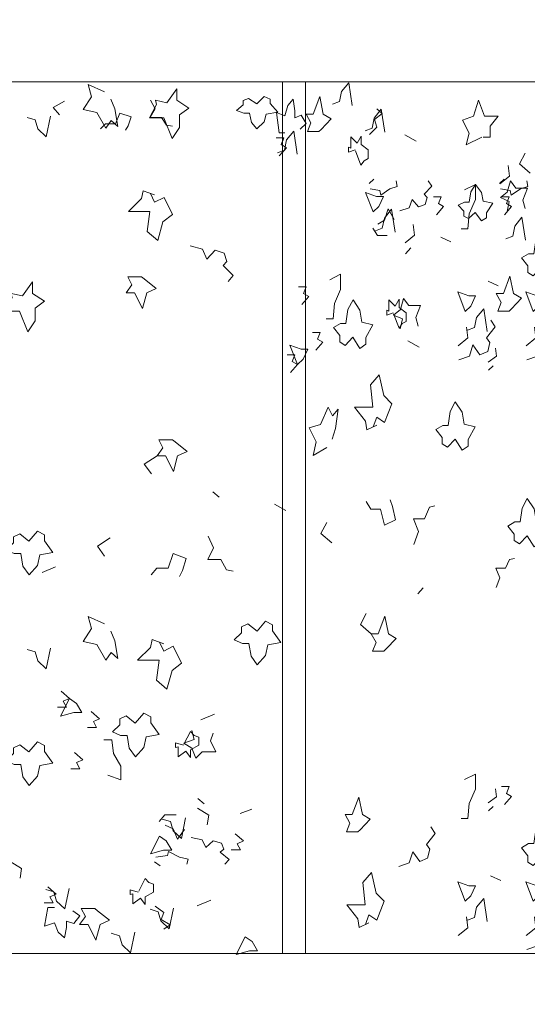
# Model space of a CAD drawing. Units: millimetres. Extents: x 187509 to 218096, y 1814100 to 1827860.
# Drawn here: x 193752 to 194799, y 1821255 to 1823288 of the extents above; entities that cross this region are included whole.
import ezdxf

# ---------------------------------------------------------------- set-up
doc = ezdxf.new("R2010")
doc.units = ezdxf.units.MM
doc.header["$LTSCALE"] = 127
doc.layers.add('None', color=7, linetype='Continuous', lineweight=15)

# ---------------------------------------------------------------- blocks, each defined once
blk = doc.blocks.new('Group-6')
at = {"color": 7, "linetype": 'Continuous', "lineweight": 5}
for points in [[(-188892.6, 1342900.3), (-168940.6, 1342900.3), (-168940.6, 1342650.3), (-188892.6, 1342650.3)], [(-188892.6, 1340850.3), (-168940.6, 1340850.3), (-168940.6, 1340600.3), (-188892.6, 1340600.3)]]:
    blk.add_wipeout(points, dxfattribs=at).dxf.layer = 'None'
at = {"layer": 'None', "color": 7, "linetype": 'Continuous', "lineweight": 5}
for points in [[(-188892.6, 1342900.3), (-168940.6, 1342900.3), (-168940.6, 1342650.3), (-188892.6, 1342650.3)], [(-188892.6, 1340850.3), (-168940.6, 1340850.3), (-168940.6, 1340600.3), (-188892.6, 1340600.3)]]:
    blk.add_lwpolyline(points, close=True, dxfattribs=at)
blk = doc.blocks.new('Group-60')
at = {"layer": 'None', "color": 9, "linetype": 'Continuous', "lineweight": 5}
for p, q in [((-187548.2, 1341793), (-187561.2, 1341803.8)), ((-187885.4, 1341648.8), (-187913.4, 1341637.1)), ((-187557.9, 1341344.5), (-187585.8, 1341332.8)), ((-187578.7, 1341159.7), (-187591.7, 1341170.6)), ((-187480.4, 1341148.6), (-187504.9, 1341139.8)), ((-187669.8, 1341031.7), (-187681.2, 1341039.8)), ((-187565.3, 1340960.6), (-187593.2, 1340948.9))]:
    blk.add_line(p, q, dxfattribs=at)
for points in [[(-187771.7, 1342614.9), (-187763.4, 1342594.8), (-187756.9, 1342558.5), (-187771, 1342570.9), (-187781.6, 1342554.7), (-187800.2, 1342587.3), (-187828.4, 1342593.6), (-187811.1, 1342619.9), (-187818.6, 1342645), (-187784.8, 1342629.9)], [(-187866.9, 1342610.5), (-187890.2, 1342597.4), (-187877.3, 1342582.3)], [(-187689.7, 1342612.8), (-187680.2, 1342594.8), (-187690.5, 1342577), (-187666.9, 1342577), (-187656.4, 1342561.1), (-187644.5, 1342559)], [(-187895.9, 1342579.6), (-187904.6, 1342537), (-187921.9, 1342553.3), (-187927.3, 1342572.1), (-187944.2, 1342577.1)], [(-187761.7, 1342563.5), (-187753.2, 1342586), (-187729.4, 1342578.5), (-187736, 1342559.8), (-187741.3, 1342550.9)], [(-187761.7, 1342563.5), (-187782.6, 1342563.5), (-187792.6, 1342553.2)], [(-187681.2, 1342416.9), (-187705, 1342425.7), (-187708.3, 1342409.4), (-187735.4, 1342383.1), (-187691, 1342383.1), (-187696.4, 1342341.7), (-187674.7, 1342322.9), (-187663.9, 1342361.6), (-187644.4, 1342376.8), (-187661.7, 1342411.9), (-187681.2, 1342401.9), (-187689.7, 1342420)], [(-187608.1, 1342312.2), (-187582.4, 1342305.3), (-187573.7, 1342284.6), (-187556.4, 1342302.8), (-187537.4, 1342296.5), (-187532, 1342279.6), (-187540.1, 1342271), (-187519, 1342250.7), (-187529.3, 1342238)], [(-187675.9, 1341878.4), (-187702.5, 1341860.9), (-187687.8, 1341840.7)], [(-187772.6, 1341709), (-187799.2, 1341691.4), (-187784.5, 1341671.2)], [(-187570.9, 1341712), (-187560, 1341688), (-187571.7, 1341664.2), (-187544.9, 1341664.2), (-187533, 1341642.9), (-187519.4, 1341640.1)], [(-187652.9, 1341646.1), (-187643.1, 1341676.2), (-187616.1, 1341666.2), (-187623.7, 1341641.1), (-187629.6, 1341629.2)], [(-187652.9, 1341646.1), (-187676.7, 1341646.1), (-187688.1, 1341632.3)], [(-187771.7, 1341516.3), (-187763.4, 1341496.2), (-187756.9, 1341459.9), (-187771, 1341472.2), (-187781.6, 1341456.1), (-187800.2, 1341488.7), (-187828.4, 1341495), (-187811.1, 1341521.3), (-187818.6, 1341546.3), (-187784.8, 1341531.3)], [(-187662.4, 1341490.1), (-187686.2, 1341498.9), (-187689.4, 1341482.6), (-187716.5, 1341456.3), (-187672.1, 1341456.3), (-187677.5, 1341414.9), (-187655.9, 1341396.1), (-187645, 1341434.8), (-187625.5, 1341450), (-187642.9, 1341485.1), (-187662.4, 1341475.1), (-187670.9, 1341493.3)], [(-187895.9, 1341481), (-187904.6, 1341438.4), (-187921.9, 1341454.7), (-187927.3, 1341473.5), (-187944.2, 1341478.5)], [(-187874.1, 1341392.1), (-187856.8, 1341377), (-187869.8, 1341371.4), (-187863, 1341358.9), (-187881.9, 1341358.9)], [(-187812, 1341350.5), (-187794.6, 1341335.4), (-187807.6, 1341329.8), (-187800.9, 1341317.3), (-187819.7, 1341317.3)], [(-187621.6, 1341280.8), (-187637.8, 1341285.2), (-187637.8, 1341275.8), (-187632.4, 1341277.4), (-187632.4, 1341256.3), (-187616.7, 1341268.3), (-187606.9, 1341255.1), (-187606.9, 1341270.8), (-187590.2, 1341280.8), (-187590.2, 1341297.1), (-187599.9, 1341300.8), (-187607.5, 1341309), (-187620.6, 1341282.7)], [(-187560.4, 1341305.3), (-187566.1, 1341289.4), (-187554.6, 1341266.9), (-187583.2, 1341266.9), (-187596.5, 1341253.8), (-187604.1, 1341274.4), (-187621.2, 1341284.7), (-187599.3, 1341292.1), (-187604.7, 1341310.7)], [(-187786.3, 1341291.6), (-187769.5, 1341291.6), (-187766.3, 1341263.4), (-187751.1, 1341237.1), (-187751.1, 1341208.9), (-187777.6, 1341218.9)], [(-187846.4, 1341265.3), (-187829.1, 1341250.3), (-187842.1, 1341244.6), (-187835.3, 1341232.1), (-187854.1, 1341232.1)], [(-187636.5, 1341137), (-187660.3, 1341137), (-187671.7, 1341123.2)], [(-187592.7, 1341150.5), (-187569.4, 1341136.1), (-187572.7, 1341116)], [(-187617.2, 1341130.4), (-187625.9, 1341087.8), (-187643.2, 1341104.1), (-187648.6, 1341122.9), (-187665.5, 1341127.9)], [(-187659.2, 1341115.7), (-187643, 1341108.1), (-187634.3, 1341086.8), (-187619.4, 1341106.6)], [(-187515.3, 1341097.9), (-187497.9, 1341082.8), (-187510.9, 1341077.2), (-187504.2, 1341064.7), (-187523, 1341064.7)], [(-187605.5, 1341090.3), (-187582.9, 1341085.2), (-187575.3, 1341069.7), (-187560.1, 1341083.3), (-187543.4, 1341078.6), (-187538.6, 1341066), (-187545.8, 1341059.6), (-187527.2, 1341044.5), (-187536.2, 1341035)], [(-187678.8, 1341049.7), (-187654.5, 1341053), (-187652.5, 1341061.4), (-187629.8, 1341049.7), (-187611.7, 1341045.4), (-187614.4, 1341034.6)], [(-187979, 1341040.7), (-187955.7, 1341026.3), (-187958.9, 1341006.2)], [(-187715, 1340977.2), (-187731.3, 1340981.6), (-187731.3, 1340972.2), (-187725.9, 1340973.9), (-187725.9, 1340952.8), (-187710.2, 1340964.7), (-187700.4, 1340951.5), (-187700.4, 1340967.2), (-187683.6, 1340977.2), (-187683.6, 1340993.5), (-187693.4, 1340997.3), (-187700.9, 1341005.4), (-187714.1, 1340979.1)], [(-187901.5, 1340988.1), (-187884.2, 1340973), (-187897.2, 1340967.4), (-187890.5, 1340954.9), (-187909.3, 1340954.9)], [(-187857.5, 1340985), (-187866.1, 1340942.4), (-187883.4, 1340958.7), (-187888.9, 1340977.5), (-187905.7, 1340982.5)], [(-187888, 1340945.5), (-187901.5, 1340945.5), (-187908.6, 1340907.2), (-187887.5, 1340913.5), (-187880.4, 1340894.7), (-187867.4, 1340882.8), (-187863.1, 1340904.1), (-187863.1, 1340917.3), (-187847.9, 1340912.3), (-187835.5, 1340927.9), (-187850.1, 1340938.6)], [(-187642.4, 1340944.2), (-187651, 1340901.6), (-187668.3, 1340917.9), (-187673.8, 1340936.7), (-187690.6, 1340941.7)], [(-187680.4, 1340948.4), (-187662, 1340934.9), (-187667.4, 1340920.8), (-187649, 1340909.5), (-187662.4, 1340900.7)], [(-187722.3, 1340894.7), (-187731, 1340852.1), (-187748.3, 1340868.4), (-187753.7, 1340887.2), (-187770.6, 1340892.2)]]:
    blk.add_lwpolyline(points, dxfattribs=at)
for points in [[(-187655.9, 1342607.4), (-187679.7, 1342612.4), (-187677.5, 1342603.6), (-187691.6, 1342576), (-187662.4, 1342576), (-187645, 1342533.4), (-187629.9, 1342556), (-187629.9, 1342582.3), (-187610.6, 1342596.4), (-187635.3, 1342612.4), (-187635.3, 1342636.2)], [(-187470.6, 1342605.2), (-187487.2, 1342616.4), (-187498.6, 1342611.7), (-187498.6, 1342602.8), (-187512, 1342591.6), (-187497.2, 1342586), (-187485.3, 1342586), (-187481.5, 1342566.8), (-187470.1, 1342553.2), (-187455.4, 1342567.7), (-187451.1, 1342584.1), (-187427.3, 1342587.9), (-187442.5, 1342605.6), (-187442.5, 1342615), (-187455.4, 1342620.6)], [(-187953.6, 1342208.5), (-187977.4, 1342213.5), (-187975.2, 1342204.7), (-187989.3, 1342177.2), (-187960.1, 1342177.2), (-187942.8, 1342134.6), (-187927.6, 1342157.1), (-187927.6, 1342183.4), (-187908.3, 1342197.6), (-187933, 1342213.5), (-187933, 1342237.3)], [(-187708.4, 1342247.7), (-187736.5, 1342247.7), (-187727.9, 1342231.4), (-187739.8, 1342215.1), (-187722.4, 1342215.1), (-187706.2, 1342182.5), (-187697.5, 1342215.1), (-187678, 1342223.9), (-187703, 1342243.5)], [(-187644.5, 1341911), (-187672.7, 1341911), (-187664, 1341894.7), (-187675.9, 1341878.4), (-187658.6, 1341878.4), (-187642.4, 1341845.9), (-187633.7, 1341878.4), (-187614.2, 1341887.2), (-187639.1, 1341906.8)], [(-187940.5, 1341701.9), (-187959.4, 1341716.9), (-187972.4, 1341710.7), (-187972.4, 1341698.8), (-187987.6, 1341683.7), (-187970.8, 1341676.2), (-187957.2, 1341676.2), (-187952.9, 1341650.5), (-187939.9, 1341632.3), (-187923.1, 1341651.8), (-187918.3, 1341673.7), (-187891.2, 1341678.7), (-187908.5, 1341702.5), (-187908.5, 1341715), (-187923.1, 1341722.6)], [(-187469.8, 1341516.1), (-187488.8, 1341531.1), (-187501.8, 1341524.9), (-187501.8, 1341513), (-187516.9, 1341497.9), (-187500.1, 1341490.4), (-187486.6, 1341490.4), (-187482.3, 1341464.7), (-187469.3, 1341446.6), (-187452.5, 1341466), (-187447.6, 1341487.9), (-187420.5, 1341492.9), (-187437.9, 1341516.7), (-187437.9, 1341529.3), (-187452.5, 1341536.8)], [(-187856.8, 1341377), (-187875.2, 1341340.7), (-187848.1, 1341348.2), (-187831.4, 1341348.2), (-187842.7, 1341367)], [(-187721, 1341326.2), (-187739.9, 1341341.2), (-187752.9, 1341334.9), (-187752.9, 1341323), (-187768.1, 1341308), (-187751.3, 1341300.5), (-187737.8, 1341300.5), (-187733.4, 1341274.8), (-187720.4, 1341256.6), (-187703.7, 1341276), (-187698.8, 1341298), (-187671.7, 1341303), (-187689, 1341326.8), (-187689, 1341339.3), (-187703.7, 1341346.8)], [(-187940.5, 1341266.7), (-187959.4, 1341281.7), (-187972.4, 1341275.4), (-187972.4, 1341263.5), (-187987.6, 1341248.5), (-187970.8, 1341241), (-187957.2, 1341241), (-187952.9, 1341215.3), (-187939.9, 1341197.1), (-187923.1, 1341216.5), (-187918.3, 1341238.5), (-187891.2, 1341243.5), (-187908.5, 1341267.3), (-187908.5, 1341279.8), (-187923.1, 1341287.3)], [(-187671.4, 1341092.8), (-187689.8, 1341056.5), (-187662.7, 1341064), (-187645.9, 1341064), (-187657.3, 1341082.8)], [(-187804.5, 1340943.1), (-187832.6, 1340943.1), (-187824, 1340926.9), (-187835.9, 1340910.6), (-187818.6, 1340910.6), (-187802.3, 1340878), (-187793.7, 1340910.6), (-187774.2, 1340919.3), (-187799.1, 1340938.9)], [(-187494.3, 1340885), (-187512.7, 1340848.7), (-187485.7, 1340856.2), (-187468.9, 1340856.2), (-187480.2, 1340875)]]:
    blk.add_lwpolyline(points, close=True, dxfattribs=at)
blk = doc.blocks.new('Group-61')
at = {"layer": 'None', "color": 9, "linetype": 'Continuous', "lineweight": 5}
for p, q in [((-187141.5, 1342528.3), (-187165, 1342541.4)), ((-187229.2, 1342449.5), (-187238.8, 1342440.5)), ((-186960.1, 1342449.5), (-186969.6, 1342440.5)), ((-187070.1, 1342319.9), (-187090.7, 1342329.7)), ((-187152.8, 1342307.7), (-187163.7, 1342295.6)), ((-186972.7, 1342229), (-186993.3, 1342238.7)), ((-187135.3, 1342102.7), (-187158.7, 1342115.8)), ((-186982.6, 1342064.1), (-186992.2, 1342055.1)), ((-187410.5, 1341765.4), (-187434, 1341778.4)), ((-187127.1, 1341605.5), (-187138, 1341593.5)), ((-186982.6, 1341154.2), (-186992.2, 1341145.2)), ((-186967.2, 1341001.1), (-186987.9, 1341010.8))]:
    blk.add_line(p, q, dxfattribs=at)
for points in [[(-187273.4, 1342601.5), (-187280.7, 1342648.7), (-187295.3, 1342630.6), (-187299.8, 1342609.8), (-187314, 1342604.2)], [(-187412.6, 1342545.2), (-187424, 1342545.2), (-187429.9, 1342587.5), (-187412.2, 1342580.6), (-187406.2, 1342601.4), (-187395.3, 1342614.6), (-187391.7, 1342591), (-187391.7, 1342576.4), (-187379, 1342582), (-187368.5, 1342564.6), (-187380.8, 1342552.8)], [(-187006, 1342536.5), (-187038.4, 1342520.4), (-187032.3, 1342544.8), (-187046, 1342571.2), (-187023.2, 1342579.5), (-187013.2, 1342612.9), (-187000.5, 1342579.5), (-186972.3, 1342579.5), (-186988.6, 1342558.7), (-186988.6, 1342536.5), (-187003.2, 1342536.5)], [(-187206.2, 1342546.6), (-187213.5, 1342593.8), (-187228.1, 1342575.8), (-187232.6, 1342554.9), (-187246.8, 1342549.4)], [(-187238.2, 1342541.9), (-187222.7, 1342556.9), (-187227.2, 1342572.5), (-187211.8, 1342585), (-187223, 1342594.8)], [(-187386.9, 1342501.3), (-187394.2, 1342548.5), (-187408.8, 1342530.5), (-187413.3, 1342509.6), (-187427.5, 1342504.1)], [(-187267.3, 1342510), (-187280.9, 1342505.1), (-187280.9, 1342515.5), (-187276.4, 1342513.7), (-187276.4, 1342537.1), (-187263.2, 1342523.9), (-187255, 1342538.4), (-187255, 1342521.1), (-187240.9, 1342510), (-187240.9, 1342491.9), (-187249.1, 1342487.7), (-187255.5, 1342478.7), (-187266.5, 1342507.9)], [(-187424, 1342497.9), (-187409.4, 1342514.6), (-187420.3, 1342520.9), (-187414.7, 1342534.7), (-187430.5, 1342534.7)], [(-186906.4, 1342461.7), (-186928.7, 1342481.1), (-186916.4, 1342503.5)], [(-186968.9, 1342439.6), (-186949.3, 1342455.6), (-186952.1, 1342477.8)], [(-187236.8, 1342429.6), (-187216.5, 1342426), (-187214.7, 1342416.7), (-187195.7, 1342429.6), (-187180.5, 1342434.3), (-187182.7, 1342446.4)], [(-187175.2, 1342384.5), (-187156.2, 1342390.3), (-187149.9, 1342407.4), (-187137.1, 1342392.3), (-187123.1, 1342397.5), (-187119.1, 1342411.5), (-187125.1, 1342418.6), (-187109.5, 1342435.4), (-187117.1, 1342445.9)], [(-187049, 1342347), (-187034.9, 1342347), (-187032.1, 1342378.3), (-187019.4, 1342407.5), (-187019.4, 1342438.7), (-187041.7, 1342427.6)], [(-186916.8, 1342388.8), (-186921.6, 1342406.4), (-186912, 1342431.3), (-186936, 1342431.3), (-186947.2, 1342445.8), (-186953.6, 1342423), (-186967.9, 1342411.6), (-186949.6, 1342403.4), (-186954.1, 1342382.8)], [(-186967.6, 1342429.6), (-186947.3, 1342426), (-186945.6, 1342416.7), (-186926.5, 1342429.6), (-186911.3, 1342434.3), (-186913.5, 1342446.4)], [(-187099.5, 1342376.2), (-187084.9, 1342392.9), (-187095.8, 1342399.1), (-187090.1, 1342413), (-187105.9, 1342413)], [(-186959.2, 1342376.2), (-186944.6, 1342392.9), (-186955.5, 1342399.1), (-186949.8, 1342413), (-186965.6, 1342413)], [(-187185.1, 1342340.1), (-187192.4, 1342387.4), (-187207, 1342369.3), (-187211.5, 1342348.5), (-187225.7, 1342342.9)], [(-187220.4, 1342356.5), (-187206.8, 1342364.8), (-187199.5, 1342388.4), (-187186.9, 1342366.5)], [(-187164.5, 1342317.8), (-187144.9, 1342333.8), (-187147.7, 1342356.1)], [(-186916, 1342323.6), (-186923.3, 1342370.8), (-186937.9, 1342352.8), (-186942.4, 1342331.9), (-186956.6, 1342326.4)], [(-187201.3, 1342332.9), (-187221.3, 1342332.9), (-187230.9, 1342348.1)], [(-187327.2, 1342161.4), (-187313.1, 1342161.4), (-187310.3, 1342192.7), (-187297.6, 1342221.8), (-187297.6, 1342253.1), (-187319.9, 1342242)], [(-187377.7, 1342190.6), (-187363.1, 1342207.2), (-187374, 1342213.5), (-187368.3, 1342227.4), (-187384.2, 1342227.4)], [(-187188.8, 1342173.4), (-187202.4, 1342168.5), (-187202.4, 1342179), (-187197.9, 1342177.1), (-187197.9, 1342200.5), (-187184.7, 1342187.3), (-187176.5, 1342201.9), (-187176.5, 1342184.5), (-187162.4, 1342173.4), (-187162.4, 1342155.3), (-187170.6, 1342151.2), (-187176.9, 1342142.1), (-187188, 1342171.3)], [(-187137.3, 1342146.2), (-187142.1, 1342163.9), (-187132.5, 1342188.8), (-187156.5, 1342188.8), (-187167.7, 1342203.3), (-187174.1, 1342180.5), (-187188.5, 1342169), (-187170.1, 1342160.8), (-187174.6, 1342140.2)], [(-186995, 1342134.7), (-187002.2, 1342181.9), (-187016.8, 1342163.9), (-187021.4, 1342143), (-187035.5, 1342137.5)], [(-187053.4, 1342076.5), (-187031.8, 1342084.1), (-187024.5, 1342107.1), (-187010, 1342086.9), (-186994, 1342093.9), (-186989.5, 1342112.6), (-186996.3, 1342122.1), (-186978.6, 1342144.6), (-186987.2, 1342158.7)], [(-186913.1, 1342076.5), (-186891.5, 1342084.1), (-186884.2, 1342107.1), (-186869.7, 1342086.9), (-186853.8, 1342093.9), (-186849.2, 1342112.6), (-186856, 1342122.1), (-186838.3, 1342144.6), (-186846.9, 1342158.7)], [(-187348.7, 1342096.2), (-187334.2, 1342112.8), (-187345.1, 1342119.1), (-187339.4, 1342133), (-187355.2, 1342133)], [(-187054.6, 1342105.7), (-187035, 1342121.7), (-187037.7, 1342143.9)], [(-186914.3, 1342105.7), (-186894.7, 1342121.7), (-186897.4, 1342143.9)], [(-186992.9, 1342071.7), (-186975.7, 1342083.7), (-186978.1, 1342100.3)], [(-187401, 1342050), (-187386.4, 1342066.7), (-187397.3, 1342072.9), (-187391.6, 1342086.8), (-187407.4, 1342086.8)], [(-187223, 1341941.3), (-187243.1, 1341931.6), (-187245.8, 1341949.7), (-187268.5, 1341978.8), (-187231.2, 1341978.8), (-187235.8, 1342024.7), (-187217.6, 1342045.5), (-187208.5, 1342002.7), (-187192.1, 1341985.8), (-187206.7, 1341946.9), (-187223, 1341958), (-187230.2, 1341937.8)], [(-187314.9, 1341912.3), (-187307.9, 1341934.6), (-187302.4, 1341974.9), (-187314.3, 1341961.1), (-187323.2, 1341979), (-187338.8, 1341942.9), (-187362.5, 1341936), (-187348, 1341906.8), (-187354.3, 1341879), (-187325.9, 1341895.7)], [(-187215.1, 1341768.4), (-187235.1, 1341768.4), (-187244.6, 1341783.7)], [(-187215.1, 1341768.4), (-187206.9, 1341735), (-187184.1, 1341746.1), (-187190.5, 1341773.9), (-187195.5, 1341787.1)], [(-187146.2, 1341695.3), (-187137.1, 1341721.9), (-187146.9, 1341748.3), (-187124.3, 1341748.3), (-187114.3, 1341772), (-187103, 1341775.1)], [(-187315.7, 1341698.7), (-187338, 1341718.1), (-187325.7, 1341740.6)], [(-186976.8, 1341606.6), (-186968.8, 1341626.5), (-186977.5, 1341646.3), (-186957.6, 1341646.3), (-186948.8, 1341663.9), (-186938.9, 1341666.2)], [(-187234.4, 1341510.8), (-187256.7, 1341530.2), (-187244.4, 1341552.7)], [(-187049, 1341129), (-187034.9, 1341129), (-187032.1, 1341160.3), (-187019.4, 1341189.5), (-187019.4, 1341220.7), (-187041.7, 1341209.6)], [(-186959.2, 1341158.2), (-186944.6, 1341174.9), (-186955.5, 1341181.1), (-186949.8, 1341195), (-186965.6, 1341195)], [(-186992.9, 1341161.8), (-186975.7, 1341173.7), (-186978.1, 1341190.3)], [(-187177.5, 1341029.9), (-187155.8, 1341037.6), (-187148.6, 1341060.5), (-187134.1, 1341040.4), (-187118.1, 1341047.3), (-187113.5, 1341066.1), (-187120.4, 1341075.5), (-187102.6, 1341098), (-187111.2, 1341112.1)], [(-187238.9, 1340913.8), (-187258.9, 1340904.1), (-187261.6, 1340922.2), (-187284.4, 1340951.3), (-187247.1, 1340951.3), (-187251.6, 1340997.2), (-187233.4, 1341018), (-187224.3, 1340975.2), (-187207.9, 1340958.3), (-187222.5, 1340919.4), (-187238.9, 1340930.5), (-187246, 1340910.3)], [(-186995, 1340916.7), (-187002.2, 1340963.9), (-187016.8, 1340945.9), (-187021.4, 1340925), (-187035.5, 1340919.5)], [(-186913.1, 1340858.5), (-186891.5, 1340866.1), (-186884.2, 1340889.1), (-186869.7, 1340868.9), (-186853.8, 1340875.9), (-186849.2, 1340894.6), (-186856, 1340904.1), (-186838.3, 1340926.6), (-186846.9, 1340940.7)], [(-187054.6, 1340887.7), (-187035, 1340903.7), (-187037.7, 1340925.9)], [(-186914.3, 1340887.7), (-186894.7, 1340903.7), (-186897.4, 1340925.9)]]:
    blk.add_lwpolyline(points, dxfattribs=at)
for points in [[(-187342.4, 1342547.7), (-187366.1, 1342547.7), (-187358.8, 1342565.8), (-187368.8, 1342583.9), (-187354.3, 1342583.9), (-187340.6, 1342620), (-187333.3, 1342583.9), (-187317, 1342574.1), (-187337.9, 1342552.4)], [(-187019.9, 1342380.7), (-187033.9, 1342368.2), (-187043.4, 1342373.4), (-187043.4, 1342383.3), (-187054.6, 1342395.7), (-187042.2, 1342402), (-187032.3, 1342402), (-187029.1, 1342423.2), (-187019.5, 1342438.3), (-187007.1, 1342422.2), (-187003.5, 1342404), (-186983.5, 1342399.9), (-186996.3, 1342380.2), (-186996.3, 1342369.8), (-187007.1, 1342363.5)], [(-187230.6, 1342381.8), (-187246.1, 1342422.1), (-187223.3, 1342413.8), (-187209.2, 1342413.8), (-187218.8, 1342392.9)], [(-186884.5, 1342266.8), (-186900.4, 1342250.2), (-186911.3, 1342257.1), (-186911.3, 1342270.3), (-186924, 1342287), (-186909.9, 1342295.3), (-186898.6, 1342295.3), (-186894.9, 1342323.8), (-186884, 1342343.9), (-186869.9, 1342322.4), (-186865.8, 1342298.1), (-186843.1, 1342292.5), (-186857.6, 1342266.1), (-186857.6, 1342252.2), (-186869.9, 1342243.9)], [(-186949.8, 1342177.1), (-186973.4, 1342177.1), (-186966.2, 1342195.2), (-186976.2, 1342213.3), (-186961.6, 1342213.3), (-186948, 1342249.4), (-186940.7, 1342213.3), (-186924.3, 1342203.5), (-186945.2, 1342181.8)], [(-187040.5, 1342176.4), (-187055.9, 1342216.7), (-187033.2, 1342208.3), (-187019.1, 1342208.3), (-187028.6, 1342187.5)], [(-186900.2, 1342176.4), (-186915.6, 1342216.7), (-186892.9, 1342208.3), (-186878.8, 1342208.3), (-186888.3, 1342187.5)], [(-187272.3, 1342123.1), (-187288.2, 1342106.4), (-187299.1, 1342113.4), (-187299.1, 1342126.6), (-187311.9, 1342143.2), (-187297.8, 1342151.6), (-187286.4, 1342151.6), (-187282.7, 1342180.1), (-187271.8, 1342200.2), (-187257.7, 1342178.7), (-187253.6, 1342154.4), (-187230.9, 1342148.8), (-187245.4, 1342122.4), (-187245.4, 1342108.5), (-187257.7, 1342100.2)], [(-187386.4, 1342066.7), (-187401.9, 1342107), (-187379.1, 1342098.6), (-187365, 1342098.6), (-187374.6, 1342077.8)], [(-187061.3, 1341912.5), (-187077.2, 1341895.8), (-187088.1, 1341902.8), (-187088.1, 1341916), (-187100.8, 1341932.7), (-187086.7, 1341941), (-187075.4, 1341941), (-187071.7, 1341969.5), (-187060.8, 1341989.6), (-187046.7, 1341968.1), (-187042.6, 1341943.8), (-187019.9, 1341938.2), (-187034.4, 1341911.8), (-187034.4, 1341897.9), (-187046.7, 1341889.6)], [(-186912.7, 1341713.2), (-186928.7, 1341696.5), (-186939.6, 1341703.5), (-186939.6, 1341716.7), (-186952.3, 1341733.3), (-186938.2, 1341741.7), (-186926.8, 1341741.7), (-186923.2, 1341770.1), (-186912.3, 1341790.3), (-186898.2, 1341768.8), (-186894.1, 1341744.4), (-186871.3, 1341738.9), (-186885.9, 1341712.5), (-186885.9, 1341698.6), (-186898.2, 1341690.3)], [(-187208, 1341474.7), (-187231.7, 1341474.7), (-187224.4, 1341492.7), (-187234.4, 1341510.8), (-187219.9, 1341510.8), (-187206.2, 1341546.9), (-187198.9, 1341510.8), (-187182.6, 1341501.1), (-187203.5, 1341479.4)], [(-187261.7, 1341101.4), (-187285.3, 1341101.4), (-187278.1, 1341119.5), (-187288.1, 1341137.5), (-187273.5, 1341137.5), (-187259.9, 1341173.6), (-187252.6, 1341137.5), (-187236.2, 1341127.8), (-187257.1, 1341106.1)], [(-186884.5, 1341048.8), (-186900.4, 1341032.2), (-186911.3, 1341039.1), (-186911.3, 1341052.3), (-186924, 1341069), (-186909.9, 1341077.3), (-186898.6, 1341077.3), (-186894.9, 1341105.8), (-186884, 1341125.9), (-186869.9, 1341104.4), (-186865.8, 1341080.1), (-186843.1, 1341074.5), (-186857.6, 1341048.1), (-186857.6, 1341034.2), (-186869.9, 1341025.9)], [(-187040.5, 1340958.4), (-187055.9, 1340998.7), (-187033.2, 1340990.3), (-187019.1, 1340990.3), (-187028.6, 1340969.5)], [(-186900.2, 1340958.4), (-186915.6, 1340998.7), (-186892.9, 1340990.3), (-186878.8, 1340990.3), (-186888.3, 1340969.5)]]:
    blk.add_lwpolyline(points, close=True, dxfattribs=at)
blk = doc.blocks.new('Group-81')
at = {"color": 250, "linetype": 'Continuous', "lineweight": 5}
blk.add_wipeout([(-187417.2, 1342650.3), (-187369.6, 1342650.3), (-187369.6, 1340850.3), (-187417.2, 1340850.3)], dxfattribs=at).dxf.layer = 'None'
at = {"layer": 'None', "color": 250, "linetype": 'Continuous', "lineweight": 5}
blk.add_lwpolyline([(-187417.2, 1342650.3), (-187369.6, 1342650.3), (-187369.6, 1340850.3), (-187417.2, 1340850.3)], close=True, dxfattribs=at)
at = {"layer": 'None', "color": 7}
blk.add_blockref('Group-6', (0, 0), dxfattribs=at)
for name in ['Group-60', 'Group-61']:
    blk.add_blockref(name, (0, 0), dxfattribs=at)

msp = doc.modelspace()

# ---------------------------------------------------------------- block references
at = {"layer": 'None', "color": 7}
msp.add_blockref('Group-81', (381711.5, 480509.5), dxfattribs=at)

doc.saveas('drawing.dxf')
